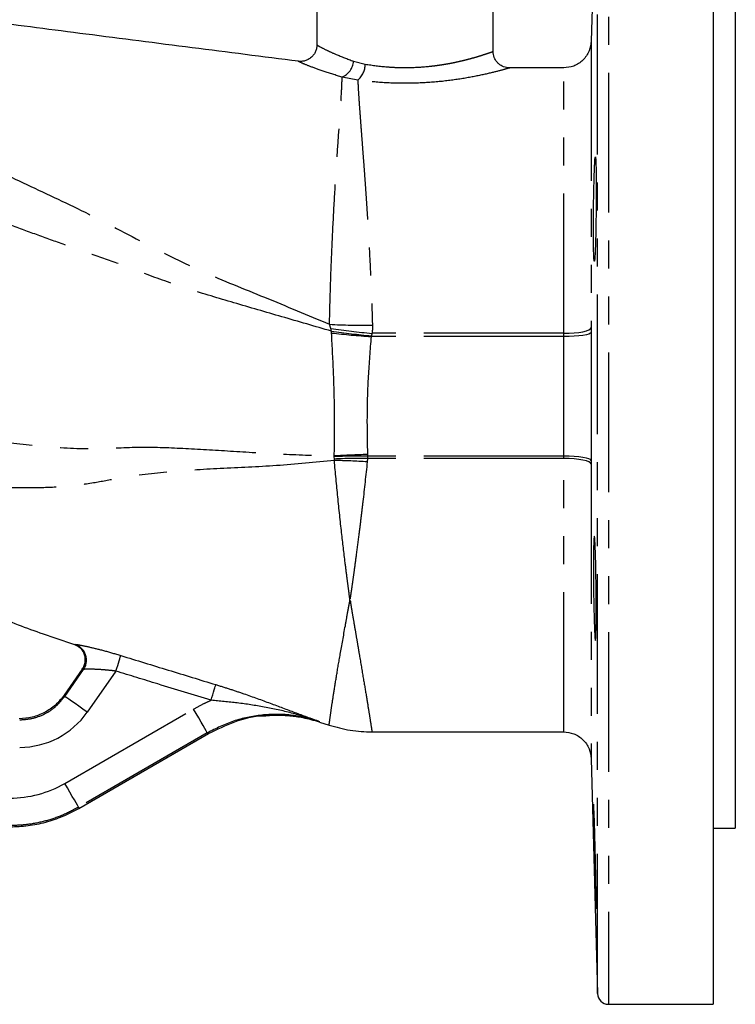
# Model space of a CAD drawing. Extents: x 144 to 284, y 15 to 283.
# Drawn here: x 199 to 232, y 172 to 217 of the extents above; entities that cross this region are included whole.
import ezdxf

# ---------------------------------------------------------------- set-up
doc = ezdxf.new("R2010")
doc.units = 0
doc.linetypes.add('PHANTOM', pattern=[12.7, 6.35, -1.27, 1.27, -1.27, 1.27, -1.27])
doc.layers.get('0').update_dxf_attribs({"linetype": 'CONTINUOUS'})

msp = doc.modelspace()

# ---------------------------------------------------------------- linework, layer by layer
at = {"color": 8, "linetype": 'PHANTOM'}
for p, q in [((225.894, 227.361), (225.894, 172.361)), ((225.394, 172.848), (225.394, 226.874)), ((214.323, 215.184), (214.851, 215.047)), ((214.513, 214.324), (213.801, 214.461)), ((213.289, 203.049), (213.225, 203.237)), ((213.317, 202.926), (213.289, 203.049)), ((213.321, 202.841), (213.317, 202.926)), ((223.865, 202.682), (215.116, 202.682)), ((223.866, 202.828), (215.158, 202.828)), ((213.446, 197.231), (213.444, 197.261)), ((213.45, 197.121), (213.446, 197.231)), ((223.864, 197.252), (214.95, 197.252)), ((213.447, 197.054), (213.45, 197.121)), ((223.864, 197.146), (214.948, 197.146)), ((201.647, 188.71), (201.676, 188.703)), ((202.001, 187.575), (201.176, 186.396)), ((201.203, 186.344), (202.056, 187.561)), ((203.53, 187.489), (202.227, 185.627)), ((201.176, 186.396), (201.175, 186.397)), ((201.176, 186.396), (201.203, 186.344)), ((201.205, 182.392), (207.053, 185.768)), ((212.73, 185.219), (212.782, 185.202)), ((207.677, 184.686), (201.83, 181.31)), ((201.844, 181.258), (207.724, 184.653)), ((207.724, 184.652), (207.724, 184.653)), ((201.83, 181.31), (201.844, 181.258)), ((201.844, 181.257), (201.844, 181.258))]:
    msp.add_line(p, q, dxfattribs=at)
at = {"color": 7, "linetype": 'CONTINUOUS'}
for p, q in [((230.657, 227.361), (230.657, 172.361)), ((225.394, 226.874), (225.112, 216.098)), ((231.657, 219.361), (231.657, 180.361)), ((212.657, 218.111), (212.657, 215.924)), ((220.657, 215.631), (220.657, 218.111)), ((223.864, 214.881), (221.406, 214.881)), ((202.067, 188.322), (202.121, 188.144)), ((202.003, 187.579), (201.175, 186.397)), ((210.208, 185.458), (210.254, 185.464)), ((212.775, 185.179), (213.209, 185.039)), ((201.844, 181.257), (207.724, 184.652)), ((215.158, 184.729), (223.863, 184.729)), ((225.115, 183.513), (225.394, 172.848)), ((230.657, 180.361), (231.657, 180.361)), ((225.894, 172.361), (230.657, 172.361))]:
    msp.add_line(p, q, dxfattribs=at)
at = {"color": 8, "linetype": 'PHANTOM', "flags": 128}
for points in [[(223.866, 202.828), (224.105, 202.832), (224.336, 202.846), (224.55, 202.869), (224.738, 202.9), (224.893, 202.938), (225.011, 202.981), (225.086, 203.027), (225.115, 203.076)], [(225.115, 202.867), (225.086, 202.831), (225.011, 202.796), (224.893, 202.764), (224.738, 202.736), (224.55, 202.713), (224.336, 202.696), (224.105, 202.686), (223.865, 202.682)], [(225.114, 197.054), (225.084, 197.093), (225.009, 197.13), (224.892, 197.165), (224.736, 197.195), (224.548, 197.219), (224.335, 197.237), (224.104, 197.249), (223.864, 197.252)], [(225.114, 196.897), (225.084, 196.946), (225.009, 196.993), (224.892, 197.036), (224.736, 197.073), (224.548, 197.104), (224.335, 197.127), (224.104, 197.141), (223.864, 197.146)], [(203.53, 187.489), (203.57, 187.617), (203.608, 187.742), (203.644, 187.858), (203.676, 187.962), (203.704, 188.051), (203.726, 188.122), (203.741, 188.172), (203.75, 188.199)], [(207.849, 186.167), (207.888, 186.294), (207.925, 186.417), (207.961, 186.533), (207.992, 186.636), (208.02, 186.725), (208.041, 186.796), (208.057, 186.847), (208.066, 186.877)], [(202.227, 185.627), (202.031, 185.764), (201.843, 185.896), (201.669, 186.018), (201.515, 186.125), (201.388, 186.215), (201.291, 186.282), (201.229, 186.326), (201.203, 186.344)], [(207.677, 184.686), (207.662, 184.713), (207.624, 184.779), (207.565, 184.882), (207.487, 185.016), (207.393, 185.179), (207.287, 185.363), (207.172, 185.562), (207.053, 185.768)], [(201.83, 181.31), (201.814, 181.337), (201.776, 181.403), (201.717, 181.505), (201.639, 181.64), (201.546, 181.803), (201.439, 181.987), (201.324, 182.186), (201.205, 182.392)]]:
    msp.add_lwpolyline(points, dxfattribs=at)
at = {"color": 8, "linetype": 'PHANTOM'}
for centre, radius, start, end in [((213.441, 215.272), 0.886, 293.921, 354.3381), ((213.883, 215.06), 0.968, 310.5654, 359.2317), ((214.652, 229.215), 26.017, 266.856, 271.1546), ((217.722, 232.473), 29.756, 261.4318, 265.0572), ((218.476, 239.504), 36.941, 261.972, 264.7962), ((217.713, 242.266), 39.669, 263.6424, 266.2465), ((215.81, 158.934), 38.399, 91.2841, 93.5327), ((214.739, 159.936), 37.317, 89.6749, 91.9851), ((212.957, 168.612), 28.446, 86.005, 89.0133), ((214.686, 167.187), 29.96, 89.4988, 92.3642), ((201.44, 187.991), 0.751, 325.122, 71.6445), ((201.388, 188.005), 0.749, 324.9454, 24.9686)]:
    msp.add_arc(centre, radius, start, end, dxfattribs=at)
at = {"color": 7, "linetype": 'CONTINUOUS'}
msp.add_arc((225.894, 172.861), 0.5, 181.5, 270, dxfattribs=at)
at = {"color": 8, "linetype": 'PHANTOM'}
for centre, major_axis, ratio, start_param, end_param in [((199.154, 187.781), (1.733, -3.329), 0.999226, 5.803537, 6.762834), ((198.705, 186.726), (1.295, -4.833), 0.999347, 6.021549, 6.544821)]:
    msp.add_ellipse(centre, major_axis=major_axis, ratio=ratio, start_param=start_param, end_param=end_param, dxfattribs=at)
at = {"color": 7, "linetype": 'CONTINUOUS'}
for points, knots in [([(211.813, 215.181), (208.596, 215.591), (203.887, 216.19), (199.18, 216.798), (197.689, 216.99)], [0, 0, 0, 0, 0.683191, 1, 1, 1, 1]), ([(225.112, 216.099), (225.091, 215.944), (225.06, 215.707), (224.902, 215.424), (224.741, 215.23), (224.542, 215.073), (224.255, 214.922), (224.017, 214.897), (223.862, 214.881)], [0, 0, 0, 0, 0.239816, 0.36859, 0.5, 0.631408, 0.760185, 1, 1, 1, 1]), ([(212.657, 215.925), (212.654, 215.876), (212.648, 215.775), (212.6, 215.625), (212.52, 215.482), (212.406, 215.357), (212.268, 215.26), (212.116, 215.199), (211.961, 215.17), (211.86, 215.177), (211.811, 215.181)], [0, 0, 0, 0, 0.115075, 0.238257, 0.367497, 0.499998, 0.6325, 0.761742, 0.884921, 1, 1, 1, 1]), ([(221.407, 214.881), (221.312, 214.891), (221.167, 214.907), (220.992, 215), (220.872, 215.097), (220.775, 215.217), (220.682, 215.392), (220.667, 215.537), (220.657, 215.631)], [0, 0, 0, 0, 0.239457, 0.36836, 0.499999, 0.63164, 0.760541, 1, 1, 1, 1]), ([(225.219, 208.474), (225.216, 208.207), (225.212, 207.673), (225.215, 206.962), (225.225, 206.421), (225.241, 206.111), (225.261, 206.067), (225.283, 206.294), (225.303, 206.767), (225.32, 207.432), (225.332, 208.214), (225.338, 209.026), (225.338, 209.774), (225.331, 210.376), (225.319, 210.763), (225.302, 210.892), (225.282, 210.748), (225.261, 210.347), (225.241, 209.735), (225.226, 209.073), (225.221, 208.64), (225.219, 208.474)], [0, 0, 0, 0, 0.053659, 0.107319, 0.160977, 0.214648, 0.268339, 0.322048, 0.375764, 0.429475, 0.483172, 0.536854, 0.590523, 0.644188, 0.697857, 0.751538, 0.805235, 0.858946, 0.912662, 0.966371, 1, 1, 1, 1]), ([(190.249, 193.914), (190.53, 193.744), (191.26, 193.302), (192.528, 192.576), (194.128, 191.731), (195.965, 190.873), (198.013, 190.003), (199.927, 189.27), (201.17, 188.862), (201.646, 188.706)], [0, 0, 0, 0, 0.078412, 0.203784, 0.348897, 0.510659, 0.687744, 0.880351, 1, 1, 1, 1]), ([(225.219, 191.249), (225.216, 191.516), (225.212, 192.05), (225.215, 192.761), (225.225, 193.301), (225.241, 193.611), (225.261, 193.655), (225.283, 193.428), (225.303, 192.955), (225.32, 192.29), (225.332, 191.508), (225.338, 190.697), (225.338, 189.948), (225.331, 189.346), (225.319, 188.959), (225.302, 188.83), (225.282, 188.974), (225.261, 189.375), (225.241, 189.987), (225.226, 190.649), (225.221, 191.082), (225.219, 191.249)], [0, 0, 0, 0, 0.053659, 0.107319, 0.160977, 0.214648, 0.268339, 0.322048, 0.375764, 0.429475, 0.483172, 0.536854, 0.590523, 0.644188, 0.697857, 0.751538, 0.805235, 0.858946, 0.912662, 0.966371, 1, 1, 1, 1]), ([(201.64, 188.7), (201.726, 188.663), (201.901, 188.587), (202.012, 188.409), (202.069, 188.318)], [0, 0, 0, 0, 0.48688, 1, 1, 1, 1]), ([(202.121, 188.144), (202.124, 188.137), (202.147, 188.065), (202.137, 187.921), (202.097, 187.733), (202.032, 187.627), (202.002, 187.577)], [0, 0, 0, 0, 0.037592, 0.380591, 0.704032, 1, 1, 1, 1]), ([(201.176, 186.396), (201.05, 186.24), (200.798, 185.928), (200.293, 185.594), (199.729, 185.372), (199.329, 185.344), (199.129, 185.331)], [0, 0, 0, 0, 0.250023, 0.5, 0.749977, 1, 1, 1, 1]), ([(207.724, 184.653), (208.119, 184.844), (208.91, 185.227), (209.819, 185.465), (210.298, 185.461), (210.335, 185.461)], [0, 0, 0, 0, 0.478734, 0.959276, 1, 1, 1, 1]), ([(210.335, 185.469), (210.445, 185.478), (210.66, 185.495), (211.026, 185.494), (211.48, 185.467), (212.069, 185.386), (212.508, 185.26), (212.754, 185.19)], [0, 0, 0, 0, 0.1471308, 0.2892265, 0.4575511, 0.6957476, 1, 1, 1, 1]), ([(213.21, 185.041), (213.528, 184.95), (214.165, 184.769), (214.827, 184.742), (215.158, 184.729)], [0, 0, 0, 0, 0.5, 1, 1, 1, 1]), ([(223.865, 184.729), (224.02, 184.713), (224.258, 184.688), (224.545, 184.537), (224.743, 184.381), (224.905, 184.187), (225.063, 183.904), (225.094, 183.666), (225.115, 183.512)], [0, 0, 0, 0, 0.239815, 0.36859, 0.499998, 0.631408, 0.760182, 1, 1, 1, 1]), ([(198.721, 180.421), (198.993, 180.431), (199.539, 180.452), (200.341, 180.619), (201.12, 180.876), (201.603, 181.13), (201.844, 181.258)], [0, 0, 0, 0, 0.249987, 0.499981, 0.749984, 1, 1, 1, 1]), ([(225.255, 179.07), (225.248, 179.337), (225.235, 179.871), (225.221, 180.583), (225.213, 181.124), (225.213, 181.434), (225.221, 181.478), (225.236, 181.252), (225.255, 180.779), (225.276, 180.115), (225.296, 179.332), (225.315, 178.521), (225.328, 177.772), (225.337, 177.17), (225.339, 176.783), (225.334, 176.653), (225.324, 176.797), (225.308, 177.197), (225.289, 177.809), (225.27, 178.47), (225.259, 178.903), (225.255, 179.07)], [0, 0, 0, 0, 0.0536992, 0.1073991, 0.1610843, 0.21475, 0.2684071, 0.3220721, 0.3757563, 0.4294604, 0.4831756, 0.5368891, 0.5905913, 0.6442779, 0.6979507, 0.751616, 0.8052827, 0.8589594, 0.9126511, 0.966358, 1, 1, 1, 1])]:
    msp.add_open_spline(points, degree=3, knots=knots, dxfattribs=at)
at = {"color": 8, "linetype": 'PHANTOM'}
for points, knots in [([(212.658, 215.924), (212.657, 215.924), (212.625, 215.944), (212.748, 215.86), (213.041, 215.712), (213.566, 215.465), (214.041, 215.289), (214.323, 215.184)], [0, 0, 0, 0, 0.002568, 0.23069, 0.50061, 0.703738, 1, 1, 1, 1]), ([(225.112, 216.098), (225.112, 216.095), (225.112, 216.088), (225.112, 216.027), (225.112, 215.933), (225.112, 215.807), (225.112, 215.585), (225.112, 215.218), (225.112, 214.609), (225.112, 213.9), (225.112, 213.144), (225.112, 212.508), (225.112, 211.969), (225.112, 211.471), (225.113, 210.926), (225.113, 210.332), (225.113, 209.688), (225.113, 208.992), (225.114, 208.138), (225.114, 207.163), (225.114, 206.114), (225.115, 205.174), (225.115, 204.356), (225.115, 203.672), (225.115, 203.259), (225.115, 203.076)], [0, 0, 0, 0, 0.035492, 0.071547, 0.10631, 0.139781, 0.171961, 0.246736, 0.313449, 0.389841, 0.451899, 0.499612, 0.53092, 0.563858, 0.598198, 0.633942, 0.671094, 0.709656, 0.749633, 0.807926, 0.859685, 0.904785, 0.943213, 0.974954, 1, 1, 1, 1]), ([(184.78, 215.54), (185.734, 215.2), (187.664, 214.513), (190.61, 213.451), (193.561, 212.29), (196.467, 211.014), (199.305, 209.661), (202.184, 208.328), (204.824, 206.909), (207.526, 205.566), (210.333, 204.454), (212.245, 203.65), (213.225, 203.237)], [0, 0, 0, 0, 0.098057, 0.198454, 0.300583, 0.402859, 0.503623, 0.604249, 0.708874, 0.798415, 0.896687, 1, 1, 1, 1]), ([(214.851, 215.047), (215.181, 215), (215.664, 214.932), (216.347, 214.897), (216.993, 214.891), (217.557, 214.929), (218.024, 214.983), (218.272, 215.017), (218.52, 215.056), (218.751, 215.098), (218.99, 215.147), (219.257, 215.207), (219.542, 215.278), (219.798, 215.349), (219.995, 215.407), (220.197, 215.471), (220.389, 215.534), (220.601, 215.608), (220.635, 215.622), (220.657, 215.631)], [0, 0, 0, 0, 0.130642, 0.191877, 0.250429, 0.366773, 0.398482, 0.431233, 0.465034, 0.499893, 0.529628, 0.571367, 0.625105, 0.674557, 0.716328, 0.750417, 0.818385, 0.882625, 1, 1, 1, 1]), ([(213.801, 214.461), (213.516, 214.548), (212.948, 214.721), (212.311, 214.959), (211.935, 215.11), (211.766, 215.204), (211.812, 215.18), (211.812, 215.18)], [0, 0, 0, 0, 0.253546, 0.50489, 0.754236, 0.998203, 1, 1, 1, 1]), ([(221.406, 214.881), (221.406, 214.881), (221.462, 214.897), (221.267, 214.838), (220.822, 214.715), (220.066, 214.536), (219.116, 214.358), (218.012, 214.224), (216.829, 214.166), (215.622, 214.196), (214.883, 214.281), (214.513, 214.324)], [0, 0, 0, 0, 0.00014, 0.124855, 0.249658, 0.374812, 0.499846, 0.624545, 0.749409, 0.874416, 1, 1, 1, 1]), ([(223.864, 202.828), (223.864, 203.386), (223.864, 204.505), (223.864, 206.108), (223.864, 207.628), (223.864, 209.045), (223.864, 210.341), (223.864, 211.502), (223.864, 212.512), (223.864, 213.357), (223.864, 214.029), (223.864, 214.513), (223.864, 214.821), (223.864, 214.86), (223.864, 214.88)], [0, 0, 0, 0, 0.083268, 0.167074, 0.250204, 0.333316, 0.417096, 0.50023, 0.583377, 0.667148, 0.750249, 0.833376, 0.917254, 1, 1, 1, 1]), ([(213.225, 203.237), (213.242, 203.905), (213.276, 205.244), (213.357, 207.123), (213.445, 208.866), (213.544, 210.437), (213.639, 211.81), (213.721, 212.952), (213.782, 213.874), (213.794, 214.265), (213.801, 214.461)], [0, 0, 0, 0, 0.124294, 0.248867, 0.37457, 0.499733, 0.625357, 0.750533, 0.87508, 1, 1, 1, 1]), ([(214.513, 214.324), (214.517, 214.217), (214.526, 213.993), (214.556, 213.533), (214.59, 213.052), (214.624, 212.592), (214.653, 212.202), (214.685, 211.773), (214.721, 211.301), (214.76, 210.784), (214.801, 210.249), (214.839, 209.72), (214.874, 209.225), (214.905, 208.758), (214.933, 208.325), (214.958, 207.929), (214.98, 207.572), (214.998, 207.258), (215.034, 206.63), (215.082, 205.685), (215.137, 204.421), (215.164, 203.594), (215.176, 203.203)], [0, 0, 0, 0, 0.068718, 0.143199, 0.22399, 0.266712, 0.310655, 0.355884, 0.402481, 0.450564, 0.500268, 0.54376, 0.583828, 0.620259, 0.653152, 0.682573, 0.708565, 0.73115, 0.750338, 0.841838, 0.925378, 1, 1, 1, 1]), ([(213.317, 202.926), (212.567, 203.144), (211.095, 203.571), (208.916, 204.205), (206.859, 204.814), (205.139, 205.416), (203.699, 205.98), (202.39, 206.427), (201.056, 206.898), (199.759, 207.366), (197.942, 208.034), (195.601, 208.928), (192.723, 209.991), (189.869, 210.973), (187.084, 211.88), (185.276, 212.445), (184.394, 212.721)], [0, 0, 0, 0, 0.076621, 0.150348, 0.220904, 0.285971, 0.329435, 0.378099, 0.424597, 0.469548, 0.514354, 0.6157, 0.715835, 0.814249, 0.90939, 1, 1, 1, 1]), ([(179.311, 204.498), (180.187, 204.148), (181.958, 203.441), (184.646, 202.316), (187.389, 201.188), (190.176, 200.099), (192.996, 199.105), (195.625, 198.365), (198.064, 197.936), (200.327, 197.661), (202.526, 197.552), (204.633, 197.699), (206.734, 197.605), (208.895, 197.475), (211.152, 197.329), (212.671, 197.284), (213.444, 197.261)], [0, 0, 0, 0, 0.079948, 0.161615, 0.244993, 0.329266, 0.413647, 0.497786, 0.560854, 0.624679, 0.692216, 0.750632, 0.80885, 0.87037, 0.934009, 1, 1, 1, 1]), ([(215.176, 203.203), (215.177, 203.14), (215.178, 203.015), (215.165, 202.89), (215.158, 202.828)], [0, 0, 0, 0, 0.504017, 1, 1, 1, 1]), ([(225.115, 203.076), (225.115, 203.037), (225.115, 202.968), (225.115, 202.898), (225.115, 202.867)], [0, 0, 0, 0, 0.5599643, 1, 1, 1, 1]), ([(213.444, 197.261), (213.452, 197.872), (213.467, 199.099), (213.422, 200.97), (213.354, 202.214), (213.321, 202.841)], [0, 0, 0, 0, 0.3297387, 0.6619787, 1, 1, 1, 1]), ([(215.116, 202.682), (215.068, 202.082), (214.973, 200.9), (214.915, 199.099), (214.938, 197.92), (214.95, 197.324)], [0, 0, 0, 0, 0.338135, 0.665135, 1, 1, 1, 1]), ([(215.125, 202.716), (215.123, 202.71), (215.12, 202.699), (215.117, 202.687), (215.116, 202.682)], [0, 0, 0, 0, 0.559984, 1, 1, 1, 1]), ([(215.158, 202.828), (215.152, 202.807), (215.141, 202.77), (215.13, 202.732), (215.125, 202.716)], [0, 0, 0, 0, 0.560006, 1, 1, 1, 1]), ([(223.864, 197.252), (223.864, 197.853), (223.864, 199.055), (223.864, 200.879), (223.864, 202.081), (223.864, 202.682)], [0, 0, 0, 0, 0.333519, 0.666849, 1, 1, 1, 1]), ([(223.865, 202.682), (223.865, 202.71), (223.866, 202.758), (223.866, 202.806), (223.866, 202.828)], [0, 0, 0, 0, 0.560009, 1, 1, 1, 1]), ([(225.115, 202.867), (225.115, 202.393), (225.114, 201.428), (225.114, 199.985), (225.113, 198.516), (225.114, 197.553), (225.114, 197.054)], [0, 0, 0, 0, 0.2456396, 0.500052, 0.7413299, 1, 1, 1, 1]), ([(213.447, 197.054), (212.571, 196.969), (210.856, 196.802), (208.306, 196.688), (205.896, 196.563), (203.973, 196.313), (202.453, 196.008), (201.222, 195.857), (199.944, 195.799), (198.702, 195.812), (197.487, 195.867), (196.274, 195.969), (194.547, 196.194), (192.357, 196.671), (189.766, 197.466), (187.27, 198.366), (184.84, 199.324), (182.456, 200.302), (180.106, 201.281), (178.551, 201.915), (177.777, 202.231)], [0, 0, 0, 0, 0.072403, 0.141833, 0.208101, 0.26916, 0.299872, 0.335668, 0.370684, 0.404106, 0.436617, 0.469556, 0.502909, 0.577924, 0.650934, 0.72253, 0.793072, 0.862716, 0.931644, 1, 1, 1, 1]), ([(214.95, 197.252), (214.95, 197.24), (214.95, 197.22), (214.949, 197.192), (214.949, 197.169), (214.948, 197.153), (214.948, 197.146)], [0, 0, 0, 0, 0.339982, 0.560014, 0.780014, 1, 1, 1, 1]), ([(214.95, 197.324), (214.95, 197.311), (214.951, 197.287), (214.95, 197.263), (214.95, 197.252)], [0, 0, 0, 0, 0.560038, 1, 1, 1, 1]), ([(223.864, 197.146), (223.864, 197.166), (223.864, 197.201), (223.864, 197.237), (223.864, 197.252)], [0, 0, 0, 0, 0.559967, 1, 1, 1, 1]), ([(214.146, 190.776), (214.128, 190.924), (214.093, 191.22), (214.02, 191.763), (213.915, 192.601), (213.768, 193.828), (213.602, 195.376), (213.498, 196.497), (213.447, 197.054)], [0, 0, 0, 0, 0.078735, 0.157618, 0.28148, 0.502709, 0.753166, 1, 1, 1, 1]), ([(214.939, 196.989), (214.874, 196.382), (214.801, 195.693), (214.713, 194.944), (214.685, 194.702), (214.655, 194.459), (214.625, 194.214), (214.595, 193.97), (214.535, 193.494), (214.452, 192.854), (214.353, 192.119), (214.28, 191.586), (214.227, 191.222), (214.194, 190.998), (214.173, 190.864), (214.162, 190.802), (214.159, 190.783), (214.157, 190.777), (214.157, 190.775)], [0, 0, 0, 0, 0.271168, 0.308252, 0.345721, 0.383581, 0.421845, 0.460522, 0.499623, 0.64865, 0.771962, 0.869143, 0.924345, 0.9645, 0.989701, 0.996711, 0.99882, 1, 1, 1, 1]), ([(214.948, 197.146), (214.947, 197.116), (214.946, 197.064), (214.941, 197.012), (214.939, 196.989)], [0, 0, 0, 0, 0.560015, 1, 1, 1, 1]), ([(223.863, 184.73), (223.863, 184.75), (223.863, 184.79), (223.863, 185.114), (223.863, 185.625), (223.863, 186.335), (223.863, 187.226), (223.863, 188.281), (223.863, 189.486), (223.863, 190.823), (223.863, 192.273), (223.863, 193.822), (223.863, 195.446), (223.863, 196.578), (223.863, 197.146)], [0, 0, 0, 0, 0.083027, 0.16593, 0.249448, 0.332968, 0.416075, 0.499795, 0.583148, 0.666267, 0.75001, 0.833241, 0.916247, 1, 1, 1, 1]), ([(225.114, 196.897), (225.113, 196.389), (225.113, 195.407), (225.112, 194.031), (225.112, 192.794), (225.111, 191.644), (225.111, 190.535), (225.111, 189.436), (225.111, 188.364), (225.112, 187.437), (225.112, 186.658), (225.112, 186.018), (225.113, 185.444), (225.113, 184.937), (225.114, 184.538), (225.114, 184.227), (225.114, 183.985), (225.114, 183.784), (225.114, 183.632), (225.115, 183.531), (225.115, 183.519), (225.115, 183.513)], [0, 0, 0, 0, 0.06931, 0.13395, 0.193961, 0.249379, 0.307896, 0.369113, 0.433056, 0.499752, 0.549764, 0.599816, 0.649912, 0.700056, 0.750251, 0.787317, 0.826263, 0.867086, 0.909781, 0.954346, 1, 1, 1, 1]), ([(225.114, 197.054), (225.114, 197.025), (225.114, 196.972), (225.114, 196.92), (225.114, 196.897)], [0, 0, 0, 0, 0.560003, 1, 1, 1, 1]), ([(213.21, 185.043), (213.21, 185.042), (213.206, 185.012), (213.22, 185.12), (213.254, 185.379), (213.319, 185.835), (213.415, 186.464), (213.544, 187.267), (213.715, 188.279), (213.899, 189.28), (214.033, 190.045), (214.102, 190.433), (214.138, 190.61), (214.157, 190.699)], [0, 0, 0, 0, 0.003483, 0.126631, 0.248743, 0.372579, 0.496344, 0.620214, 0.746043, 0.887684, 0.950136, 0.974864, 1, 1, 1, 1]), ([(214.157, 190.775), (214.155, 190.775), (214.151, 190.776), (214.148, 190.776), (214.146, 190.776)], [0, 0, 0, 0, 0.499512, 1, 1, 1, 1]), ([(214.157, 190.699), (214.157, 190.711), (214.157, 190.737), (214.157, 190.762), (214.157, 190.775)], [0, 0, 0, 0, 0.499908, 1, 1, 1, 1]), ([(214.157, 190.699), (214.159, 190.699), (214.163, 190.699), (214.167, 190.699), (214.169, 190.699)], [0, 0, 0, 0, 0.500003, 1, 1, 1, 1]), ([(214.169, 190.699), (214.182, 190.598), (214.209, 190.408), (214.259, 190.126), (214.324, 189.742), (214.405, 189.276), (214.496, 188.733), (214.618, 188.013), (214.761, 187.169), (214.907, 186.304), (215.018, 185.617), (215.099, 185.108), (215.145, 184.817), (215.163, 184.695), (215.158, 184.73), (215.158, 184.731)], [0, 0, 0, 0, 0.027862, 0.052758, 0.080366, 0.139132, 0.192294, 0.250669, 0.37722, 0.500134, 0.624068, 0.748454, 0.872486, 0.997943, 1, 1, 1, 1]), ([(201.676, 188.703), (201.692, 188.704), (201.722, 188.705), (201.916, 188.673), (202.32, 188.588), (202.994, 188.423), (203.497, 188.274), (203.75, 188.199)], [0, 0, 0, 0, 0.124631, 0.248205, 0.495892, 0.746808, 1, 1, 1, 1]), ([(203.749, 188.198), (204.467, 187.978), (205.905, 187.536), (207.345, 187.096), (208.066, 186.876)], [0, 0, 0, 0, 0.498908, 1, 1, 1, 1]), ([(202.056, 187.561), (202.042, 187.558), (202.017, 187.553), (202.006, 187.568), (202.001, 187.575)], [0, 0, 0, 0, 0.56, 1, 1, 1, 1]), ([(203.53, 187.489), (203.466, 187.497), (203.293, 187.518), (202.954, 187.552), (202.61, 187.571), (202.344, 187.578), (202.19, 187.578), (202.089, 187.571), (202.066, 187.564), (202.056, 187.561)], [0, 0, 0, 0, 0.0928489, 0.2505734, 0.4997126, 0.6400494, 0.7695503, 0.8891418, 1, 1, 1, 1]), ([(207.849, 186.167), (207.042, 186.413), (205.602, 186.852), (204.163, 187.294), (203.53, 187.489)], [0, 0, 0, 0, 0.56, 1, 1, 1, 1]), ([(208.066, 186.877), (208.28, 186.81), (208.708, 186.676), (209.543, 186.393), (210.54, 186.033), (211.659, 185.611), (212.373, 185.35), (212.73, 185.219)], [0, 0, 0, 0, 0.125976, 0.251855, 0.502853, 0.751461, 1, 1, 1, 1]), ([(199.157, 185.278), (199.357, 185.292), (199.757, 185.32), (200.32, 185.542), (200.825, 185.876), (201.077, 186.188), (201.203, 186.344)], [0, 0, 0, 0, 0.250024, 0.5, 0.749976, 1, 1, 1, 1]), ([(207.053, 185.768), (207.199, 185.849), (207.458, 185.993), (207.73, 186.114), (207.849, 186.167)], [0, 0, 0, 0, 0.561046, 1, 1, 1, 1]), ([(212.73, 185.219), (212.323, 185.349), (211.52, 185.604), (210.287, 185.865), (209.068, 186.054), (208.247, 186.13), (207.849, 186.167)], [0, 0, 0, 0, 0.2632566, 0.5196262, 0.7666541, 1, 1, 1, 1]), ([(212.73, 185.219), (212.307, 185.329), (211.462, 185.548), (210.143, 185.53), (208.85, 185.273), (208.068, 184.882), (207.677, 184.686)], [0, 0, 0, 0, 0.24993, 0.499598, 0.750188, 1, 1, 1, 1]), ([(207.724, 184.653), (207.707, 184.654), (207.678, 184.657), (207.678, 184.678), (207.677, 184.686)], [0, 0, 0, 0, 0.560069, 1, 1, 1, 1]), ([(201.83, 181.31), (201.589, 181.183), (201.106, 180.928), (200.327, 180.671), (199.524, 180.504), (198.979, 180.484), (198.707, 180.473)], [0, 0, 0, 0, 0.250016, 0.50002, 0.750013, 1, 1, 1, 1])]:
    msp.add_open_spline(points, degree=3, knots=knots, dxfattribs=at)

doc.saveas('drawing.dxf')
